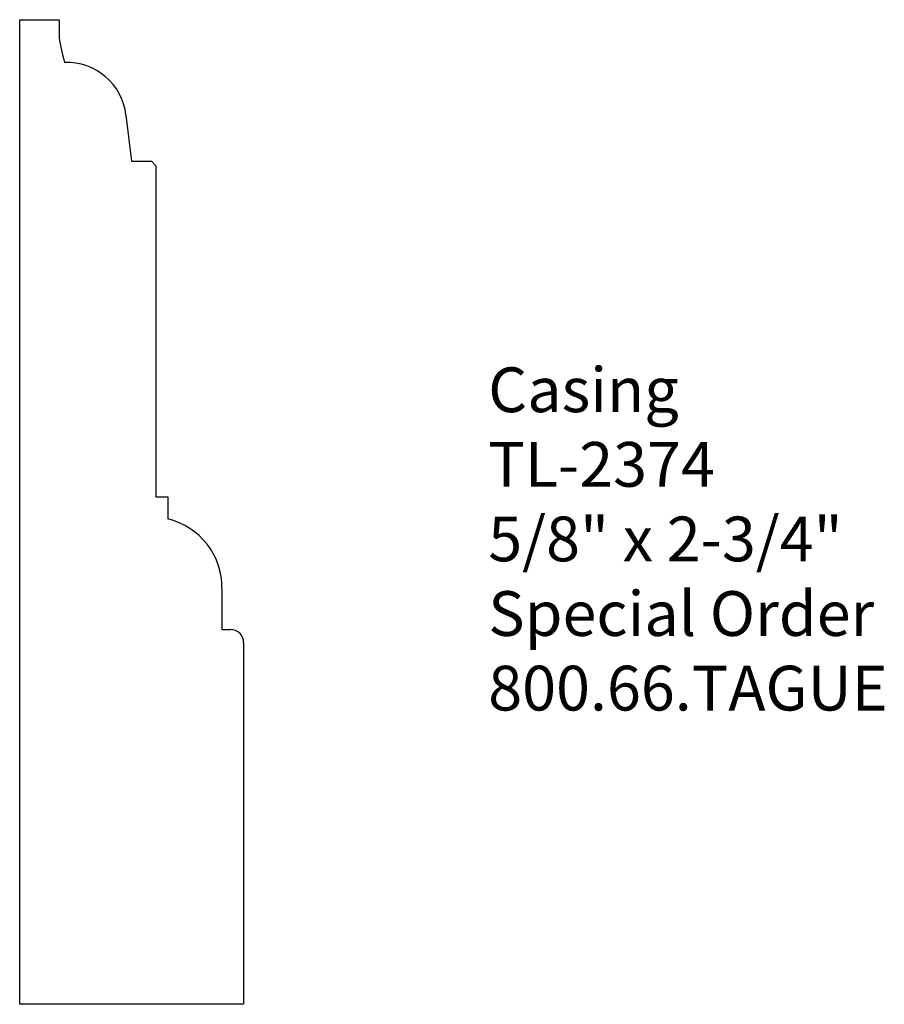
# Model space of a CAD drawing. Units: inches. Extents: x 0 to 2.41, y 0 to 2.75.
import ezdxf

# ---------------------------------------------------------------- set-up
doc = ezdxf.new("R2010")
doc.units = ezdxf.units.IN
doc.header["$MEASUREMENT"] = 0
doc.styles.get("Standard").update_dxf_attribs({"font": 'arial.ttf'})

msp = doc.modelspace()

# ---------------------------------------------------------------- linework, layer by layer
for p, q in [((0, 0), (0, 2.75)), ((0, 2.75), (0.1097, 2.75)), ((0.1097, 2.75), (0.1097, 2.6995)), ((0.2966, 2.4837), (0.3119, 2.3547)), ((0.3119, 2.3547), (0.3593, 2.3547)), ((0.3593, 2.3547), (0.3679, 2.3547)), ((0.3679, 2.3547), (0.3803, 2.3418)), ((0.3803, 2.3418), (0.3803, 2.3328)), ((0.3803, 2.3328), (0.3803, 1.4177)), ((0.3803, 1.4177), (0.413, 1.4177)), ((0.413, 1.4177), (0.413, 1.3555)), ((0.5643, 1.1611), (0.5643, 1.0468)), ((0.5643, 1.0468), (0.5886, 1.0468)), ((0.625, 1.0105), (0.625, 0)), ((0.625, 0), (0, 0))]:
    msp.add_line(p, q)
for centre, radius, start, end in [((0.7636, 2.811), 0.6633, 189.6773, 195.7682), ((0.1315, 2.4646), 0.1662, 6.5939, 92.1586), ((0.368, 1.1645), 0.1963, 359.028, 76.7403), ((0.5886, 1.0105), 0.0363, 0, 90)]:
    msp.add_arc(centre, radius, start, end)

# ---------------------------------------------------------------- texts
at = {"insert": (1.3077, 1.7789), "char_height": 0.125, "width": 3.1939, "attachment_point": 1}
msp.add_mtext('Casing\\PTL-2374\\P5/8" x 2-3/4"\\PSpecial Order\\P800.66.TAGUE', dxfattribs=at)

doc.saveas('drawing.dxf')
